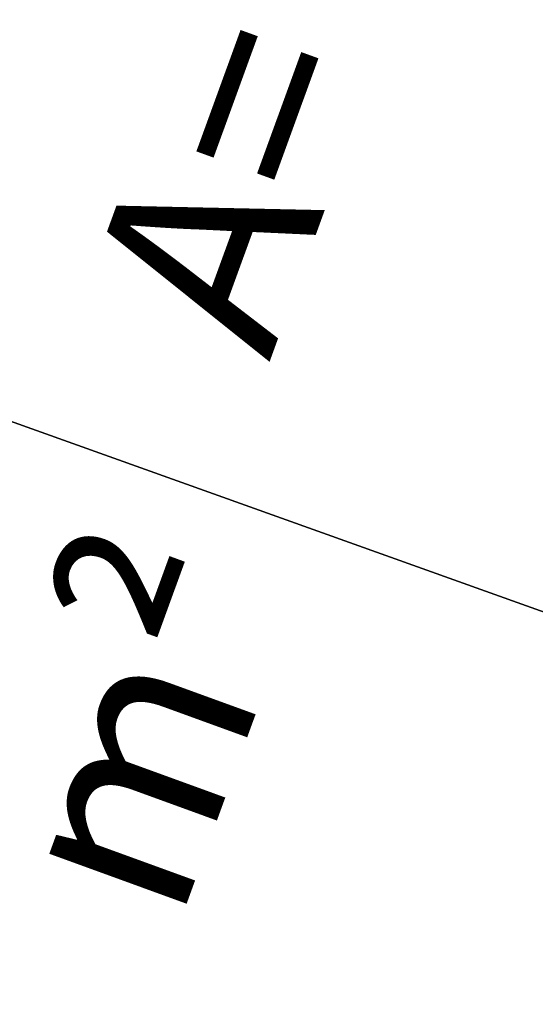
# Model space of a CAD drawing. Units: millimetres. Extents: x 279861 to 281648, y 1663306 to 1664590.
# Drawn here: x 280647 to 280649, y 1664135 to 1664140 of the extents above; entities that cross this region are included whole.
import ezdxf
from ezdxf.enums import TextEntityAlignment as Align

# ---------------------------------------------------------------- set-up
doc = ezdxf.new("R2010")
doc.units = ezdxf.units.MM
for name, color, linetype in [('RESERVATEC', 30, 'Continuous'), ('T-COTAS_L', 1, 'Continuous'), ('T-COTAS_S', 1, 'Continuous'), ('T-LOTE', 4, 'Continuous'), ('T-LOTE-TXT', 11, 'Continuous'), ('T-LOTE_S', 4, 'Continuous')]:
    doc.layers.add(name, color=color, linetype=linetype)
doc.styles.add('cotas', font='arial.ttf')
doc.styles.get("Standard").update_dxf_attribs({"font": 'romans.shx'})
doc.styles.add('Área Edificações', font='arial.ttf', dxfattribs={"height": 0.45})
doc.dimstyles.new('cotas 1000 m', dxfattribs={"dimtxt": 7, "dimasz": 0, "dimexe": 1.25, "dimexo": 0.625, "dimgap": 1, "dimtad": 1, "dimzin": 1, "dimtxsty": 'cotas', "dimcen": 2.5, "dimse1": 1, "dimse2": 1, "dimsd1": 1, "dimsd2": 1, "dimclrt": 256, "dimaunit": 1, "dimadec": 5, "dimazin": 0, "dimtfac": 1, "dimtmove": 0, "dimatfit": 3, "dimfxl": 0, "dimarcsym": 0})

# ---------------------------------------------------------------- blocks, each defined once
blk = doc.blocks.new('NUM_LOTE')
at = {"layer": 'T-LOTE-TXT', "insert": (1.5635, -1.6212), "char_height": 0.5, "attachment_point": 4}
blk.add_mtext_dynamic_manual_height_columns('m²', width=2.029795, gutter_width=1, heights=[0], dxfattribs=at)
at = {"layer": 'T-LOTE-TXT', "insert": (-1.218, -1.6712), "char_height": 0.5, "attachment_point": 6, "style": 'Área Edificações'}
blk.add_mtext_dynamic_manual_height_columns('A=', width=2.029795, gutter_width=1, heights=[0], dxfattribs=at)
at = {"layer": 'T-LOTE-TXT', "width": 0.75}
blk.add_attdef('NUM', text='', height=0.5, dxfattribs=at).set_placement((0, 0), align=Align.MIDDLE_CENTER)
at = {"layer": 'T-LOTE-TXT'}
blk.add_attdef('ALOTE', text='', height=0.5, dxfattribs=at).set_placement((-1.118, -1.6712), align=Align.MIDDLE_LEFT)
at = {"layer": 'T-LOTE-TXT', "flags": 1}
for tag, p in [('NOME', (0, -4.1437)), ('END', (0, -5.7302)), ('ACASA', (0, -7.4483))]:
    blk.add_attdef(tag, text='', height=1.3692, dxfattribs=at).set_placement(p, align=Align.MIDDLE_CENTER)
blk.add_attdef('RG', text='', height=1.3692, dxfattribs=at).set_placement((-1.2102, -8.4476), align=Align.TOP_LEFT)
blk.add_attdef('CPF', text='', height=1.3692, dxfattribs=at).set_placement((0, -11.4473), align=Align.CENTER)
blk = doc.blocks.new('*D311')
at = {"layer": 'T-COTAS_S', "ltscale": 0.2, "insert": (280641.2306, 1664138.8374), "char_height": 1, "attachment_point": 5, "rotation": 339.4449, "style": 'cotas'}
blk.add_mtext('{\\Fromans|c0;\\H1x;19,93}', dxfattribs=at)
blk = doc.blocks.new('*D341')
at = {"layer": 'T-COTAS_S', "ltscale": 0.2, "insert": (280649.2721, 1664131.6607), "char_height": 1, "attachment_point": 5, "rotation": 69.2211, "style": 'cotas'}
blk.add_mtext('{\\Fromans|c0;\\H1x;9,98}', dxfattribs=at)
blk = doc.blocks.new('*D710')
at = {"layer": 'T-COTAS_L', "ltscale": 0.2, "insert": (280641.2297, 1664138.8377), "char_height": 1, "attachment_point": 5, "rotation": 339.4793, "style": 'cotas'}
blk.add_mtext('{\\Fromans|c0;\\H1x;19,73}', dxfattribs=at)
blk = doc.blocks.new('*D737')
at = {"layer": 'T-COTAS_L', "ltscale": 0.2, "insert": (280649.2695, 1664131.6536), "char_height": 1, "attachment_point": 5, "rotation": 69.4929, "style": 'cotas'}
blk.add_mtext('{\\Fromans|c0;\\H1x;9,99}', dxfattribs=at)

msp = doc.modelspace()

# ---------------------------------------------------------------- hatches: boundary and pattern name
at = {"layer": 'RESERVATEC'}
h = msp.add_hatch(dxfattribs=at)
h.set_pattern_fill('ANSI31', color=256, scale=0.5)
h.set_pattern_definition([(45, (2222, 0), (-1.1225320151, 1.1225320151), [])])
edge = h.paths.add_edge_path()
edge.add_line((280807.7773, 1664043.5068), (280749.7637, 1664054.1715))
edge.add_line((280749.7637, 1664054.1715), (280735.5169, 1664057.183))
edge.add_line((280735.5169, 1664057.183), (280725.7121, 1664059.0844))
edge.add_line((280725.7121, 1664059.0844), (280722.6865, 1664059.2823))
edge.add_line((280722.6865, 1664059.2823), (280705.6725, 1664062.7149))
edge.add_line((280705.6725, 1664062.7149), (280677.4836, 1664068.1049))
edge.add_line((280677.4836, 1664068.1049), (280657.5907, 1664071.7544))
edge.add_line((280657.5907, 1664071.7544), (280635.5531, 1664076.2432))
edge.add_line((280635.5531, 1664076.2432), (280629.8928, 1664077.7829))
edge.add_line((280629.8928, 1664077.7829), (280610.1351, 1664081.571))
edge.add_line((280610.1351, 1664081.571), (280615.5201, 1664096.2666))
edge.add_line((280615.5201, 1664096.2666), (280619.0902, 1664105.571))
edge.add_line((280619.0902, 1664105.571), (280622.4203, 1664115.0122))
edge.add_line((280622.4203, 1664115.0122), (280629.6976, 1664133.63))
edge.add_line((280629.6976, 1664133.63), (280645.3281, 1664175.697))
edge.add_line((280645.3281, 1664175.697), (280644.0296, 1664176.1209))
edge.add_line((280644.0296, 1664176.1209), (280608.9552, 1664079.8088))
edge.add_line((280608.9552, 1664079.8088), (280799.1071, 1664039.5662))
edge.add_arc((280877.8954, 1663877.7255), 180, 112.926199, 115.958029, ccw=False)

# ---------------------------------------------------------------- linework, layer by layer
at = {"layer": 'T-LOTE'}
for points in [[(280640.0911, 1664140.3058), (280649.7719, 1664136.8404), (280651.6564, 1664136.0045), (280655.1947, 1664145.4645), (280640.3273, 1664150.8756), (280636.6941, 1664152.27), (280636.0669, 1664150.5831), (280633.1763, 1664142.9215), (280637.3978, 1664141.3152), (280640.0911, 1664140.3058)], [(280651.6564, 1664136.0045), (280649.7719, 1664136.8404), (280640.0911, 1664140.3058), (280637.3978, 1664141.3152), (280633.1763, 1664142.9215), (280629.6976, 1664133.63), (280634.3402, 1664131.8478), (280638.9496, 1664130.08), (280648.1561, 1664126.646), (280651.6564, 1664136.0045)]]:
    msp.add_lwpolyline(points, close=True, dxfattribs=at)
at = {"layer": 'T-LOTE_S'}
for points in [[(280640.0911, 1664140.3058), (280649.7719, 1664136.8404), (280651.8412, 1664135.9225), (280655.4421, 1664145.3745), (280640.3273, 1664150.8756), (280636.6941, 1664152.27), (280636.0669, 1664150.5831), (280633.1763, 1664142.9215), (280637.3978, 1664141.3152), (280640.0911, 1664140.3058)], [(280651.8412, 1664135.9225), (280649.7719, 1664136.8404), (280640.0911, 1664140.3058), (280637.3978, 1664141.3152), (280633.1763, 1664142.9215), (280629.6976, 1664133.63), (280634.3402, 1664131.8478), (280638.9496, 1664130.08), (280648.3008, 1664126.592), (280651.8412, 1664135.9225)]]:
    msp.add_lwpolyline(points, close=True, dxfattribs=at)

# ---------------------------------------------------------------- block references
at = {"layer": 'T-LOTE-TXT', "xscale": 2, "yscale": 2, "zscale": 2, "rotation": 70}
for p in [(280645.8875, 1664143.2892), (280643.0749, 1664133.677)]:
    msp.add_blockref('NUM_LOTE', p, dxfattribs=at)

# ---------------------------------------------------------------- dimensions: what is measured, and where the dimension line sits
at = {"layer": 'T-COTAS_L', "ltscale": 0.2}
for base, p2, angle, picture, middle in [((280632.266, 1664140.4895), (280633.1763, 1664142.9215), 159.4793, '*D710', (280640.6705, 1664137.3437)), ((280648.9839, 1664126.3364, 58), (280648.1561, 1664126.646), 249.4929, '*D737', (280650.7636, 1664131.0948, 58))]:
    dim = msp.add_linear_dim(base=base, p1=(280651.6564, 1664136.0045), p2=p2, angle=angle, text='{\\Fromans|c0;\\H1x;<>}', dimstyle='cotas 1000 m', override={"dimtxt": 1, "dimsd1": 1, "dimsd2": 1}, dxfattribs=at)
    dim.commit()
    dim.dimension.update_dxf_attribs({"geometry": picture, "text_midpoint": middle, "dimtype": 161})
at = {"layer": 'T-COTAS_S', "ltscale": 0.2}
for base, p2, angle, picture, middle in [((280632.2664, 1664140.4951), (280633.1763, 1664142.9215), 159.4449, '*D311', (280640.6705, 1664137.3437)), ((280648.9601, 1664126.3418, 58), (280648.3008, 1664126.592), 249.2211, '*D341', (280650.7636, 1664131.0948, 58))]:
    dim = msp.add_linear_dim(base=base, p1=(280651.8412, 1664135.9225), p2=p2, angle=angle, text='{\\Fromans|c0;\\H1x;<>}', dimstyle='cotas 1000 m', override={"dimtxt": 1}, dxfattribs=at)
    dim.commit()
    dim.dimension.update_dxf_attribs({"geometry": picture, "text_midpoint": middle, "dimtype": 161})

doc.saveas('drawing.dxf')
